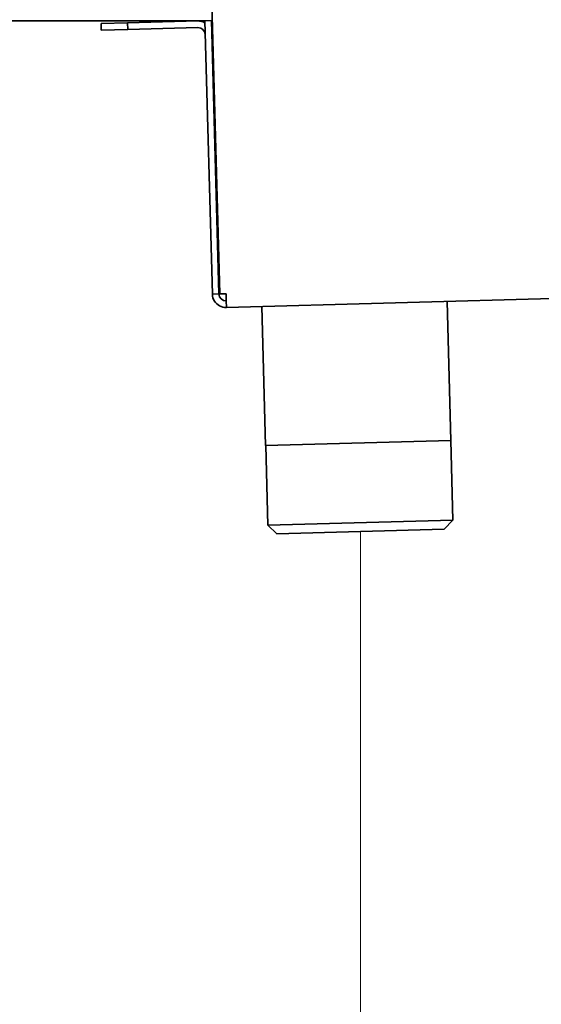
# Model space of a CAD drawing. Units: millimetres. Extents: x 0 to 6720, y 0 to 4752.
# Drawn here: x 5671 to 5790, y 3589 to 3812 of the extents above; entities that cross this region are included whole.
import ezdxf

# ---------------------------------------------------------------- set-up
doc = ezdxf.new("R2010")
doc.units = ezdxf.units.MM
doc.header["$LTSCALE"] = 16
doc.layers.get('DEFPOINTS').update_dxf_attribs({"lineweight": 25})
doc.layers.add('Kóta (ISO)', color=7, linetype='Continuous', lineweight=18)
doc.layers.add('Viditelná (ISO)', color=7, linetype='Continuous', lineweight=35)
doc.styles.add('Text poznámky (ISO)', font='arial.ttf')
doc.dimstyles.new('Výchozí (ISO)', dxfattribs={"dimscale": 16, "dimtxt": 2.5, "dimasz": 2.5, "dimexe": 1, "dimexo": 0, "dimgap": 0.762, "dimtad": 1, "dimrnd": 1e-08, "dimtxsty": 'Text poznámky (ISO)', "dimcen": 0.09, "dimdle": 10, "dimclrd": 256, "dimclre": 256, "dimclrt": 256, "dimazin": 2, "dimtfac": 1, "dimtmove": 0, "dimatfit": 3, "dimfxl": 1, "dimtolj": 1, "dimtzin": 0, "dimlwd": -1, "dimlwe": -1, "dimarcsym": 0})

# ---------------------------------------------------------------- blocks, each defined once
blk = doc.blocks.new('*D28')
at = {"layer": 'DEFPOINTS', "color": 0, "transparency": 16777216}
for p in [(5748.68, 3696.32), (5473.31, 3596.09), (5748.68, 3502.56)]:
    blk.add_point(p, dxfattribs=at)
at = {"layer": 'Kóta (ISO)', "transparency": 16777216}
for p, q in [((5748.68, 3696.32), (5748.68, 3486.56)), ((5473.31, 3596.09), (5473.31, 3486.56)), ((5513.31, 3502.56), (5708.68, 3502.56))]:
    blk.add_line(p, q, dxfattribs=at)
for points in [[(5513.31, 3509.22), (5513.31, 3495.89), (5473.31, 3502.56)], [(5708.68, 3509.22), (5708.68, 3495.89), (5748.68, 3502.56)]]:
    blk.add_solid(points, dxfattribs=at)
at = {"layer": 'Kóta (ISO)', "transparency": 16777216, "insert": (5566.48, 3555.59), "char_height": 40, "attachment_point": 1, "style": 'Text poznámky (ISO)'}
blk.add_mtext('\\A1;275', dxfattribs=at)
blk = doc.blocks.new('*D33')
at = {"layer": 'DEFPOINTS', "color": 0, "transparency": 16777216}
for p in [(4750.75, 3879.54), (6195.87, 3879.54), (6195.87, 3366.88)]:
    blk.add_point(p, dxfattribs=at)
at = {"layer": 'Kóta (ISO)', "transparency": 16777216}
for p, q in [((4750.75, 3879.54), (4750.75, 3350.88)), ((6195.87, 3879.54), (6195.87, 3350.88)), ((4790.75, 3366.88), (6155.87, 3366.88))]:
    blk.add_line(p, q, dxfattribs=at)
for points in [[(4790.75, 3373.55), (4790.75, 3360.21), (4750.75, 3366.88)], [(6155.87, 3373.55), (6155.87, 3360.21), (6195.87, 3366.88)]]:
    blk.add_solid(points, dxfattribs=at)
at = {"layer": 'Kóta (ISO)', "transparency": 16777216, "insert": (5415.32, 3419.92), "char_height": 40, "attachment_point": 1, "style": 'Text poznámky (ISO)'}
blk.add_mtext('\\A1;1445', dxfattribs=at)

msp = doc.modelspace()

# ---------------------------------------------------------------- linework, layer by layer
at = {"layer": 'Viditelná (ISO)'}
for p, q in [((5714.979, 3815.652), (5716.786, 3750.061)), ((5713.384, 3811.847), (5233.238, 3811.847)), ((5695.889, 3811.408), (5689.891, 3811.243)), ((5689.891, 3811.243), (5689.933, 3809.744)), ((5711.783, 3811.846), (5695.889, 3811.408)), ((5695.93, 3809.909), (5695.889, 3811.408)), ((5714.882, 3811.932), (5713.382, 3811.89)), ((5713.382, 3811.89), (5715.087, 3750.014)), ((5716.587, 3750.055), (5714.882, 3811.932)), ((5715.084, 3811.847), (5714.884, 3811.847)), ((5689.933, 3809.744), (5695.93, 3809.909)), ((5695.93, 3809.909), (5711.824, 3810.347)), ((6106.424, 3757.695), (5718.271, 3747)), ((5715.087, 3750.014), (5716.587, 3750.055)), ((5718.186, 3750.099), (5716.786, 3750.061)), ((5718.186, 3750.099), (5718.23, 3748.5)), ((5718.23, 3748.5), (5718.271, 3747)), ((5726.268, 3747.221), (5727.136, 3715.733)), ((5768.252, 3748.377), (5769.12, 3716.889)), ((5769.12, 3716.889), (5727.136, 3715.733)), ((5727.677, 3697.741), (5727.181, 3715.734)), ((5769.571, 3698.895), (5769.075, 3716.888)), ((5727.677, 3697.741), (5769.571, 3698.895)), ((5729.731, 3695.797), (5727.677, 3697.741)), ((5767.627, 3696.841), (5769.571, 3698.895)), ((5767.627, 3696.841), (5729.731, 3695.797))]:
    msp.add_line(p, q, dxfattribs=at)
for centre, radius, start, end in [((5711.868, 3808.747), 3.1, 60.50526, 91.57821), ((5711.868, 3808.747), 1.6, 1.57821, 91.57821), ((5718.186, 3750.099), 3.1, 181.57821, 212.65116), ((5718.186, 3750.099), 3.1, 212.65116, 271.57821), ((5718.186, 3750.099), 1.6, 181.57821, 271.57821)]:
    msp.add_arc(centre, radius, start, end, dxfattribs=at)

# ---------------------------------------------------------------- dimensions: what is measured, and where the dimension line sits
at = {"layer": 'Kóta (ISO)'}
for base, p1, p2, picture, middle in [((6195.872, 3366.879), (4750.75, 3879.542), (6195.872, 3879.542), '*D33', (5473.311, 3366.879)), ((5748.679, 3502.556), (5473.311, 3596.094), (5748.679, 3696.319), '*D28', (5611.155, 3502.556))]:
    dim = msp.add_linear_dim(base=base, p1=p1, p2=p2, angle=180, dimstyle='Výchozí (ISO)', override={"dimdec": 0, "dimtp": 0, "dimtm": 0, "dimtdec": 0, "dimtofl": 0, "dimatfit": 1}, dxfattribs=at)
    dim.commit()
    dim.dimension.update_dxf_attribs({"geometry": picture, "text_midpoint": middle, "dimtype": 160})

doc.saveas('drawing.dxf')
